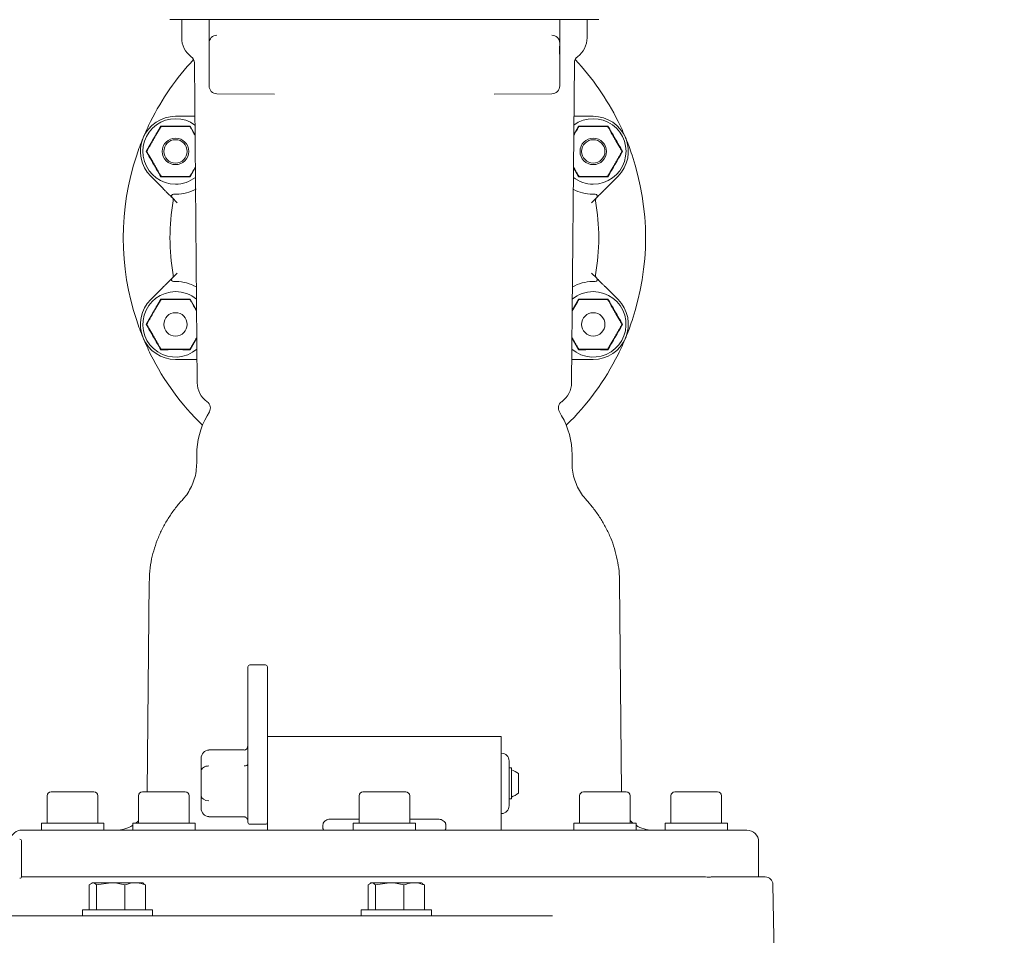
# Model space of a CAD drawing. Units: millimetres. Extents: x 1218 to 3200, y 276 to 2965.
# Drawn here: x 2587 to 2840, y 2014 to 2249 of the extents above; entities that cross this region are included whole.
import ezdxf

# ---------------------------------------------------------------- set-up
doc = ezdxf.new("R2010")
doc.units = ezdxf.units.MM
doc.header["$LTSCALE"] = 15
doc.layers.add('MAßLINIE_MAßZEICHNUNGEN', color=7, linetype='Continuous')
doc.styles.add('SLDTEXTSTYLE0', font='TXT', dxfattribs={"width": 0.7})
doc.dimstyles.new('SLDDIMSTYLE1', dxfattribs={"dimtxt": 79.375, "dimasz": 52.5, "dimexe": 0, "dimexo": 0.0625, "dimgap": 19.84375, "dimtad": 0, "dimdec": 0, "dimrnd": 1e-09, "dimzin": 12, "dimdsep": 46, "dimtxsty": 'SLDTEXTSTYLE0', "dimsah": 1, "dimcen": 0.09, "dimadec": 0, "dimazin": 3, "dimtfac": 1, "dimtdec": 0, "dimtofl": 0, "dimtmove": 0, "dimatfit": 3, "dimfxl": 0, "dimfrac": 2, "dimtolj": 1, "dimtzin": 12, "dimarcsym": 0})

# ---------------------------------------------------------------- blocks, each defined once
blk = doc.blocks.new('_D_1')
at = {"layer": 'MAßLINIE_MAßZEICHNUNGEN', "color": 7}
for p, q in [((2037.84, 2523.77), (3153.77, 2523.77)), ((3138.77, 2523.77), (3138.77, 2222.41)), ((3138.77, 1753.77), (3138.77, 2059.54)), ((2774.89, 1753.77), (3153.77, 1753.77))]:
    blk.add_line(p, q, dxfattribs=at)
for points in [[(3138.77, 2523.77), (3116.27, 2471.27), (3161.27, 2471.27)], [(3138.77, 1753.77), (3161.27, 1806.27), (3116.27, 1806.27)]]:
    blk.add_solid(points, dxfattribs=at)
at = {"layer": 'MAßLINIE_MAßZEICHNUNGEN', "color": 7, "insert": (3096.27, 2059.54), "char_height": 79.375, "attachment_point": 1, "rotation": 90, "style": 'SLDTEXTSTYLE0'}
blk.add_mtext('770', dxfattribs=at)
blk = doc.blocks.new('_D_4')
at = {"layer": 'MAßLINIE_MAßZEICHNUNGEN', "color": 7}
for p, q in [((2748.8, 2372.77), (2993.38, 2372.77)), ((2978.38, 2372.77), (2978.38, 2170.58)), ((2978.38, 1753.77), (2978.38, 2003.89)), ((2584.76, 1753.77), (2993.38, 1753.77))]:
    blk.add_line(p, q, dxfattribs=at)
for points in [[(2978.38, 2372.77), (2955.88, 2320.27), (3000.88, 2320.27)], [(2978.38, 1753.77), (3000.88, 1806.27), (2955.88, 1806.27)]]:
    blk.add_solid(points, dxfattribs=at)
at = {"layer": 'MAßLINIE_MAßZEICHNUNGEN', "color": 7, "insert": (2935.88, 2003.89), "char_height": 79.375, "attachment_point": 1, "rotation": 90, "style": 'SLDTEXTSTYLE0'}
blk.add_mtext('619', dxfattribs=at)

msp = doc.modelspace()

# ---------------------------------------------------------------- linework, layer by layer
at = {"color": 7, "linetype": 'Continuous', "lineweight": 18}
for p, q in [((2632.5, 2248.77), (2625.84, 2248.77)), ((2628.84, 2248.77), (2628.84, 2244.1)), ((2632.87, 2248.77), (2632.5, 2248.77)), ((2643.37, 2248.77), (2632.87, 2248.77)), ((2635.87, 2245.76), (2635.87, 2248.77)), ((2653.18, 2248.77), (2643.37, 2248.77)), ((2654.61, 2248.77), (2653.18, 2248.77)), ((2707.08, 2248.77), (2654.61, 2248.77)), ((2708.51, 2248.77), (2707.08, 2248.77)), ((2718.32, 2248.77), (2708.51, 2248.77)), ((2728.82, 2248.77), (2718.32, 2248.77)), ((2725.82, 2245.76), (2725.82, 2248.77)), ((2729.18, 2248.77), (2728.82, 2248.77)), ((2735.84, 2248.77), (2729.18, 2248.77)), ((2732.84, 2244.1), (2732.84, 2248.77)), ((2637.9, 2244.78), (2637.85, 2244.78)), ((2723.79, 2244.78), (2723.84, 2244.78)), ((2725.82, 2244.1), (2725.82, 2242.98)), ((2635.87, 2242.23), (2635.87, 2242.78)), ((2635.87, 2241.27), (2635.87, 2242.23)), ((2635.87, 2240.65), (2635.87, 2241.27)), ((2635.87, 2239.79), (2635.87, 2240.65)), ((2635.91, 2240.65), (2635.91, 2241.27)), ((2725.77, 2241.27), (2725.77, 2240.65)), ((2725.82, 2242.78), (2725.82, 2242.23)), ((2725.82, 2242.23), (2725.82, 2241.27)), ((2725.82, 2241.27), (2725.82, 2240.65)), ((2725.82, 2240.65), (2725.82, 2239.79)), ((2635.87, 2239.71), (2635.87, 2239.79)), ((2635.87, 2235.77), (2635.87, 2239.71)), ((2725.82, 2239.79), (2725.82, 2239.71)), ((2725.82, 2239.71), (2725.82, 2235.77)), ((2632.1, 2237.67), (2632.82, 2155.58)), ((2635.87, 2231.75), (2635.87, 2235.77)), ((2725.82, 2235.77), (2725.82, 2231.75)), ((2728.87, 2155.58), (2729.58, 2237.67)), ((2652.69, 2229.62), (2637.85, 2229.75)), ((2709, 2229.62), (2723.84, 2229.75)), ((2627.26, 2223.96), (2631.73, 2223.96)), ((2729.95, 2223.96), (2734.43, 2223.96)), ((2623.56, 2221.36), (2623.59, 2221.32)), ((2630.95, 2221.36), (2630.93, 2221.32)), ((2631.01, 2221.46), (2632.26, 2219.29)), ((2729.42, 2219.29), (2730.67, 2221.46)), ((2730.73, 2221.36), (2730.76, 2221.32)), ((2738.12, 2221.36), (2738.1, 2221.32)), ((2619.87, 2214.96), (2619.91, 2214.96)), ((2741.82, 2214.96), (2741.77, 2214.96)), ((2632.34, 2210.76), (2631.01, 2208.46)), ((2730.67, 2208.46), (2729.35, 2210.76)), ((2624.06, 2205.43), (2620.89, 2208.6)), ((2623.56, 2208.56), (2623.59, 2208.6)), ((2630.95, 2208.56), (2630.93, 2208.6)), ((2730.73, 2208.56), (2730.76, 2208.6)), ((2740.79, 2208.6), (2737.63, 2205.43)), ((2738.12, 2208.56), (2738.1, 2208.6)), ((2627.71, 2201.78), (2626.37, 2203.12)), ((2735.31, 2203.12), (2733.97, 2201.78)), ((2626.37, 2182.41), (2627.71, 2183.75)), ((2733.97, 2183.75), (2735.31, 2182.41)), ((2620.89, 2176.93), (2624.06, 2180.1)), ((2737.63, 2180.1), (2740.79, 2176.93)), ((2623.56, 2176.97), (2623.59, 2176.93)), ((2630.95, 2176.97), (2630.93, 2176.93)), ((2631.01, 2177.07), (2632.65, 2174.21)), ((2729.03, 2174.21), (2730.67, 2177.07)), ((2730.73, 2176.97), (2730.76, 2176.93)), ((2738.12, 2176.97), (2738.1, 2176.93)), ((2619.87, 2170.57), (2619.91, 2170.57)), ((2741.82, 2170.57), (2741.77, 2170.57)), ((2632.72, 2167.04), (2631.01, 2164.07)), ((2730.67, 2164.07), (2728.97, 2167.04)), ((2623.56, 2164.17), (2623.59, 2164.21)), ((2630.95, 2164.17), (2630.93, 2164.21)), ((2730.73, 2164.17), (2730.76, 2164.21)), ((2738.12, 2164.17), (2738.1, 2164.21)), ((2631.73, 2161.57), (2627.26, 2161.57)), ((2734.43, 2161.57), (2729.95, 2161.57)), ((2635.94, 2148.09), (2635.38, 2147.1)), ((2726.31, 2147.1), (2725.74, 2148.09)), ((2632.7, 2137.1), (2632.7, 2134.93)), ((2728.99, 2134.95), (2728.99, 2137.1)), ((2620.5, 2104.48), (2620.03, 2050.57)), ((2741.65, 2050.57), (2741.18, 2104.48)), ((2645.84, 2082.41), (2645.84, 2082.66)), ((2645.84, 2057.77), (2645.84, 2082.41)), ((2650.34, 2083.16), (2646.34, 2083.16)), ((2650.84, 2082.66), (2650.84, 2082.41)), ((2650.84, 2082.41), (2650.84, 2063.51)), ((2710.84, 2064.77), (2650.84, 2064.77)), ((2710.84, 2064.77), (2710.84, 2042.61)), ((2644.84, 2061.35), (2635.84, 2061.35)), ((2635.84, 2061.28), (2635.84, 2061.35)), ((2650.84, 2063.51), (2650.84, 2042.61)), ((2633.84, 2055.94), (2633.84, 2059.12)), ((2710.88, 2060.51), (2710.84, 2060.51)), ((2645.84, 2042.77), (2645.84, 2057.77)), ((2712.84, 2052.77), (2712.84, 2058.51)), ((2713.44, 2056.77), (2712.84, 2056.77)), ((2713.44, 2056.77), (2713.44, 2048.77)), ((2633.84, 2049.59), (2633.84, 2055.94)), ((2715.24, 2055.27), (2715.24, 2050.27)), ((2712.84, 2047.02), (2712.84, 2052.77)), ((2594.34, 2049.57), (2594.34, 2042.57)), ((2595.34, 2050.57), (2606.34, 2050.57)), ((2607.34, 2042.57), (2607.34, 2049.57)), ((2617.77, 2049.57), (2617.77, 2042.57)), ((2618.77, 2050.57), (2629.77, 2050.57)), ((2630.77, 2042.57), (2630.77, 2049.57)), ((2633.84, 2046.41), (2633.84, 2049.59)), ((2674.34, 2049.57), (2674.34, 2042.57)), ((2675.34, 2050.57), (2686.34, 2050.57)), ((2687.34, 2042.57), (2687.34, 2049.57)), ((2712.84, 2048.77), (2713.44, 2048.77)), ((2730.91, 2049.57), (2730.91, 2042.57)), ((2731.91, 2050.57), (2742.91, 2050.57)), ((2743.91, 2042.57), (2743.91, 2049.57)), ((2754.34, 2049.57), (2754.34, 2042.57)), ((2755.34, 2050.57), (2766.34, 2050.57)), ((2767.34, 2042.57), (2767.34, 2049.57)), ((2635.84, 2044.18), (2644.84, 2044.18)), ((2667.1, 2043.6), (2674.34, 2043.6)), ((2687.34, 2043.6), (2694.58, 2043.6)), ((2710.84, 2045.02), (2710.88, 2045.02)), ((2592.84, 2042.57), (2592.84, 2040.77)), ((2592.84, 2042.57), (2608.84, 2042.57)), ((2608.84, 2040.77), (2608.84, 2042.57)), ((2616.27, 2042.57), (2616.27, 2040.77)), ((2616.27, 2042.57), (2632.27, 2042.57)), ((2632.27, 2040.77), (2632.27, 2042.57)), ((2646.34, 2042.27), (2650.34, 2042.27)), ((2650.84, 2042.61), (2650.84, 2040.77)), ((2672.84, 2042.57), (2672.84, 2040.77)), ((2672.84, 2042.57), (2688.84, 2042.57)), ((2688.84, 2040.77), (2688.84, 2042.57)), ((2710.84, 2040.77), (2710.84, 2042.61)), ((2729.41, 2042.57), (2729.41, 2040.77)), ((2729.41, 2042.57), (2745.41, 2042.57)), ((2745.41, 2040.77), (2745.41, 2042.57)), ((2752.84, 2042.57), (2752.84, 2040.77)), ((2752.84, 2042.57), (2768.84, 2042.57)), ((2768.84, 2040.77), (2768.84, 2042.57)), ((2587.84, 2040.77), (2773.84, 2040.77)), ((2587.79, 2028.9), (2587.79, 2037.9)), ((2776.84, 2028.77), (2776.84, 2037.77)), ((2593.1, 2028.77), (2762.49, 2028.77)), ((2762.64, 2028.77), (2762.49, 2028.77)), ((2765.12, 2028.77), (2778.53, 2028.77)), ((2605.12, 2026.68), (2606.08, 2027.27)), ((2605.12, 2026.68), (2605.12, 2020.27)), ((2605.86, 2027.27), (2605.58, 2027.1)), ((2605.86, 2027.27), (2606.08, 2027.27)), ((2606.08, 2027.27), (2610.65, 2027.27)), ((2607.03, 2026.68), (2610.65, 2027.27)), ((2607.03, 2026.68), (2607.03, 2020.27)), ((2610.65, 2027.27), (2616.94, 2027.27)), ((2614.27, 2026.68), (2614.27, 2020.27)), ((2616.94, 2027.27), (2618.86, 2027.27)), ((2619.14, 2027.1), (2618.86, 2027.27)), ((2619.6, 2026.68), (2619.08, 2027)), ((2619.6, 2026.68), (2619.6, 2020.27)), ((2676.66, 2026.68), (2677.61, 2027.27)), ((2676.66, 2026.68), (2676.66, 2020.27)), ((2677.4, 2027.27), (2677.12, 2027.1)), ((2677.4, 2027.27), (2677.61, 2027.27)), ((2677.61, 2027.27), (2682.18, 2027.27)), ((2678.56, 2026.68), (2682.18, 2027.27)), ((2678.56, 2026.68), (2678.56, 2020.27)), ((2682.18, 2027.27), (2688.47, 2027.27)), ((2685.8, 2026.68), (2685.8, 2020.27)), ((2688.47, 2027.27), (2690.4, 2027.27)), ((2690.67, 2027.1), (2690.4, 2027.27)), ((2691.14, 2026.68), (2690.62, 2027)), ((2691.14, 2026.68), (2691.14, 2020.27)), ((2780.84, 2008.77), (2780.53, 2026.8)), ((2297.22, 2018.77), (2602.8, 2018.77)), ((2602.8, 2018.77), (2724, 2018.77)), ((2603.36, 2020.27), (2603.36, 2018.77)), ((2603.36, 2020.27), (2605.97, 2020.27)), ((2605.97, 2020.27), (2621.36, 2020.27)), ((2621.36, 2018.77), (2621.36, 2020.27)), ((2667.5, 2018.77), (2667.5, 2018.77)), ((2674.9, 2020.27), (2674.9, 2018.77)), ((2674.9, 2020.27), (2692.9, 2020.27)), ((2692.9, 2018.77), (2692.9, 2020.27)), ((2693.28, 2018.77), (2693.28, 2018.77))]:
    msp.add_line(p, q, dxfattribs=at)
at = {"color": 7, "linetype": 'Continuous', "lineweight": 18, "flags": 128}
for points in [[(2617.77, 2043.21), (2617.65, 2043.08), (2617.07, 2042.57)], [(2744.61, 2042.57), (2744.04, 2043.08), (2743.91, 2043.21)]]:
    msp.add_lwpolyline(points, dxfattribs=at)
at = {"color": 7, "linetype": 'Continuous', "lineweight": 18}
for centre, radius in [((2627.26, 2214.96), 3.4), ((2627.26, 2214.96), 3), ((2734.43, 2214.96), 3.4), ((2734.43, 2214.96), 3), ((2627.26, 2170.57), 3), ((2734.43, 2170.57), 3)]:
    msp.add_circle(centre, radius, dxfattribs=at)
for centre, radius, start, end in [((2634.84, 2244.1), 6, 180, 233.6555), ((2637.87, 2242.78), 2, 90.5, 180), ((2723.82, 2242.78), 2, 360, 89.5), ((2726.84, 2244.1), 6, 306.3445, 0), ((2680.84, 2192.77), 67, 136.9243, 153.4928), ((2630.1, 2237.65), 2, 0.5, 53.6555), ((2731.58, 2237.65), 2, 126.3445, 179.5), ((2680.84, 2192.77), 67, 26.5072, 43.0757), ((2637.87, 2231.75), 2, 180, 269.5), ((2723.82, 2231.75), 2, 270.5, 360), ((2627.26, 2214.96), 9, 90, 225), ((2627.26, 2214.96), 8.4, 53.6146, 270), ((2734.43, 2214.96), 8.4, 270, 126.3854), ((2734.43, 2214.96), 9, 315, 90), ((2680.84, 2192.77), 67, 153.4928, 157.5), ((2680.84, 2192.77), 67, 22.5, 26.5072), ((2680.84, 2192.77), 67, 157.5, 161.5072), ((2680.84, 2192.77), 67, 18.4928, 22.5), ((2680.84, 2192.77), 67, 161.5072, 198.4928), ((2680.84, 2192.77), 67, 341.5072, 18.4928), ((2627.26, 2214.96), 8.4, 270, 307.3854), ((2734.43, 2214.96), 8.4, 232.6146, 270), ((2627.26, 2214.96), 11, 270.9208, 298.6692), ((2734.43, 2214.96), 11, 242.2195, 269.0792), ((2626.72, 2203.47), 0.5, 87.3426, 225), ((2625.68, 2202.4), 1, 350.0942, 45), ((2734.96, 2203.47), 0.5, 315, 92.6574), ((2736.01, 2202.4), 1, 135, 189.9058), ((2680.84, 2192.77), 55, 170.0942, 189.9058), ((2680.84, 2192.77), 55, 350.0942, 9.9058), ((2626.72, 2182.06), 0.5, 135, 272.6574), ((2625.68, 2183.13), 1, 315, 9.9058), ((2734.96, 2182.06), 0.5, 267.3426, 45), ((2736.01, 2183.13), 1, 170.0942, 225), ((2627.26, 2170.57), 11, 60.9249, 89.0792), ((2734.43, 2170.57), 11, 90.9208, 119.0751), ((2627.26, 2170.57), 8.4, 90, 310.7657), ((2627.26, 2170.57), 8.4, 50.2343, 90), ((2734.43, 2170.57), 8.4, 229.2343, 90), ((2734.43, 2170.57), 8.4, 90, 129.7657), ((2627.26, 2170.57), 9, 135, 270), ((2734.43, 2170.57), 9, 270, 45), ((2680.84, 2192.77), 67, 198.4928, 202.5), ((2680.84, 2192.77), 67, 337.5, 341.5072), ((2680.84, 2192.77), 67, 202.5, 206.5072), ((2680.84, 2192.77), 67, 333.4928, 337.5), ((2680.84, 2192.77), 67, 206.5072, 225.8661), ((2680.84, 2192.77), 67, 314.1339, 333.4928), ((2638.82, 2155.63), 6, 180.5, 234.8639), ((2722.87, 2155.63), 6, 305.1361, 359.5), ((2634.21, 2149.09), 2, 330, 54.8639), ((2727.47, 2149.09), 2, 125.1361, 210), ((2652.7, 2137.1), 20, 150, 180), ((2708.99, 2137.1), 20, 0, 30), ((2646.34, 2082.66), 0.5, 90, 180), ((2650.34, 2082.66), 0.5, 0, 90), ((2710.84, 2058.51), 2, 0, 89), ((2711.47, 2050.6), 6, 51.0649, 70.8259), ((2595.34, 2049.57), 1, 90, 180), ((2606.34, 2049.57), 1, 0, 90), ((2618.77, 2049.57), 1, 90, 180), ((2629.77, 2049.57), 1, 0, 90), ((2675.34, 2049.57), 1, 90, 180), ((2686.34, 2049.57), 1, 0, 90), ((2711.47, 2054.93), 6, 289.1741, 308.9351), ((2731.91, 2049.57), 1, 90, 180), ((2742.91, 2049.57), 1, 0, 90), ((2755.34, 2049.57), 1, 90, 180), ((2766.34, 2049.57), 1, 0, 90), ((2710.84, 2047.02), 2, 271, 0), ((2612.02, 2048.77), 8, 270, 302.153), ((2646.34, 2042.77), 0.5, 180, 270), ((2650.34, 2042.77), 0.5, 270, 0), ((2749.67, 2048.77), 8, 237.847, 270), ((2587.84, 2037.77), 3, 90, 167.8833), ((2587.29, 2037.9), 0.5, 0, 90), ((2773.84, 2037.77), 3, 0, 90), ((2587.29, 2028.9), 0.5, 270, 0), ((2778.53, 2026.77), 2, 1, 90)]:
    msp.add_arc(centre, radius, start, end, dxfattribs=at)
for centre, major_axis, ratio, start_param, end_param in [((2635.84, 2059.12), (0, 2.17), 0.92376, 0, 1.570796), ((2644.84, 2062.58), (0, 1.3), 0.7698, 3.141593, 4.712389), ((2635.84, 2055.94), (2, 0), 0.649519, 1.570796, 3.141593), ((2644.84, 2057.67), (1, 0), 0.433013, 4.712389, 6.283185), ((2635.84, 2049.59), (2, 0), 0.649519, 3.141593, 4.712389), ((2635.84, 2046.41), (0, 2.17), 0.92376, 1.570796, 3.141593)]:
    msp.add_ellipse(centre, major_axis=major_axis, ratio=ratio, start_param=start_param, end_param=end_param, dxfattribs=at)
for points, knots in [([(2635.87, 2242.78), (2635.87, 2242.86), (2635.87, 2243), (2635.87, 2243.79), (2635.87, 2244.66), (2635.87, 2245.34), (2635.87, 2245.69), (2635.87, 2245.75), (2635.87, 2245.76)], [0, 0, 0, 0, 0.2797203, 0.5176011, 0.7562951, 0.9542942, 0.9979479, 1, 1, 1, 1]), ([(2725.82, 2245.76), (2725.82, 2245.75), (2725.82, 2245.69), (2725.82, 2245.34), (2725.82, 2244.66), (2725.82, 2243.79), (2725.82, 2243), (2725.82, 2242.86), (2725.82, 2242.78)], [0, 0, 0, 0, 0.0020521, 0.0457058, 0.2437049, 0.4823989, 0.7202797, 1, 1, 1, 1]), ([(2635.87, 2242.98), (2635.87, 2243.25), (2635.87, 2243.62), (2635.87, 2244), (2635.87, 2244.1)], [0, 0, 0, 0, 0.748295, 1, 1, 1, 1]), ([(2635.89, 2241.77), (2635.88, 2241.87), (2635.87, 2242.01), (2635.87, 2242.15), (2635.87, 2242.2), (2635.87, 2242.22), (2635.87, 2242.23), (2635.87, 2242.23)], [0, 0, 0, 0, 0.537521, 0.791973, 0.943956, 0.982053, 1, 1, 1, 1]), ([(2635.87, 2239.83), (2635.88, 2239.96), (2635.9, 2240.2), (2635.91, 2240.51), (2635.91, 2240.65)], [0, 0, 0, 0, 0.508679, 1, 1, 1, 1]), ([(2635.91, 2241.27), (2635.91, 2241.4), (2635.9, 2241.57), (2635.89, 2241.73), (2635.89, 2241.77)], [0, 0, 0, 0, 0.753193, 1, 1, 1, 1]), ([(2725.79, 2241.77), (2725.79, 2241.63), (2725.77, 2241.47), (2725.77, 2241.3), (2725.77, 2241.27)], [0, 0, 0, 0, 0.801625, 1, 1, 1, 1]), ([(2725.77, 2240.65), (2725.78, 2240.52), (2725.78, 2240.26), (2725.81, 2239.99), (2725.81, 2239.86), (2725.82, 2239.83)], [0, 0, 0, 0, 0.431686, 0.868445, 1, 1, 1, 1]), ([(2725.82, 2242.23), (2725.82, 2242.23), (2725.82, 2242.17), (2725.81, 2242.03), (2725.8, 2241.84), (2725.79, 2241.77)], [0, 0, 0, 0, 0.017966, 0.577424, 1, 1, 1, 1]), ([(2635.87, 2239.71), (2635.87, 2239.72), (2635.87, 2239.76), (2635.87, 2239.8), (2635.87, 2239.83)], [0, 0, 0, 0, 0.063853, 1, 1, 1, 1]), ([(2725.82, 2239.83), (2725.82, 2239.8), (2725.82, 2239.76), (2725.82, 2239.72), (2725.82, 2239.71)], [0, 0, 0, 0, 0.936147, 1, 1, 1, 1]), ([(2631.73, 2223.96), (2631.73, 2223.96), (2631.8, 2223.96), (2631.94, 2223.96), (2632.1, 2223.96), (2632.19, 2223.96), (2632.22, 2223.96)], [0, 0, 0, 0, 0.012233, 0.478463, 0.833596, 1, 1, 1, 1]), ([(2729.46, 2223.96), (2729.49, 2223.96), (2729.58, 2223.96), (2729.74, 2223.96), (2729.89, 2223.96), (2729.95, 2223.96), (2729.95, 2223.96)], [0, 0, 0, 0, 0.166404, 0.521537, 0.987767, 1, 1, 1, 1]), ([(2619.75, 2214.96), (2620.38, 2216.04), (2621.64, 2218.21), (2622.88, 2220.38), (2623.5, 2221.46)], [0, 0, 0, 0, 0.500001, 1, 1, 1, 1]), ([(2623.48, 2221.21), (2623.43, 2221.13), (2623.3, 2220.9), (2622.8, 2220.04), (2622.1, 2218.83), (2621.31, 2217.46), (2620.71, 2216.42), (2620.29, 2215.69), (2620.06, 2215.29), (2619.98, 2215.16), (2619.95, 2215.11)], [0, 0, 0, 0, 0.056154, 0.152, 0.423984, 0.610648, 0.790911, 0.901467, 0.967197, 1, 1, 1, 1]), ([(2623.74, 2221.36), (2623.71, 2221.36), (2623.68, 2221.36), (2623.63, 2221.34), (2623.6, 2221.33), (2623.58, 2221.32), (2623.55, 2221.3), (2623.51, 2221.26), (2623.49, 2221.23), (2623.48, 2221.21)], [0, 0, 0, 0, 0.2717399, 0.363713, 0.4565141, 0.5205247, 0.5843938, 0.688682, 1, 1, 1, 1]), ([(2623.56, 2221.36), (2623.55, 2221.38), (2623.53, 2221.41), (2623.51, 2221.45), (2623.5, 2221.46)], [0, 0, 0, 0, 0.499864, 1, 1, 1, 1]), ([(2623.5, 2221.46), (2624.76, 2221.46), (2627.27, 2221.45), (2629.77, 2221.46), (2631.01, 2221.46)], [0, 0, 0, 0, 0.503215, 1, 1, 1, 1]), ([(2630.78, 2221.36), (2630.74, 2221.36), (2630.58, 2221.36), (2630.06, 2221.36), (2628.91, 2221.36), (2627.2, 2221.36), (2625.5, 2221.36), (2624.36, 2221.36), (2623.9, 2221.36), (2623.78, 2221.36), (2623.74, 2221.36)], [0, 0, 0, 0, 0.027142, 0.100595, 0.240545, 0.500072, 0.781029, 0.92244, 0.971276, 1, 1, 1, 1]), ([(2631.04, 2221.21), (2631.03, 2221.23), (2631.01, 2221.26), (2630.97, 2221.29), (2630.95, 2221.31), (2630.92, 2221.33), (2630.89, 2221.34), (2630.84, 2221.36), (2630.8, 2221.36), (2630.78, 2221.36)], [0, 0, 0, 0, 0.27176, 0.363688, 0.456518, 0.520495, 0.58441, 0.688649, 1, 1, 1, 1]), ([(2631.01, 2221.46), (2631, 2221.45), (2630.98, 2221.41), (2630.96, 2221.38), (2630.95, 2221.36)], [0, 0, 0, 0, 0.500121, 1, 1, 1, 1]), ([(2632.26, 2219.09), (2632.08, 2219.41), (2631.76, 2219.97), (2631.37, 2220.64), (2631.14, 2221.03), (2631.06, 2221.17), (2631.04, 2221.21)], [0, 0, 0, 0, 0.413675, 0.723695, 0.908015, 1, 1, 1, 1]), ([(2730.65, 2221.21), (2730.6, 2221.13), (2730.47, 2220.9), (2730.05, 2220.18), (2729.68, 2219.53), (2729.42, 2219.09)], [0, 0, 0, 0, 0.157997, 0.427669, 1, 1, 1, 1]), ([(2730.91, 2221.36), (2730.88, 2221.36), (2730.85, 2221.36), (2730.8, 2221.34), (2730.77, 2221.33), (2730.75, 2221.32), (2730.72, 2221.3), (2730.68, 2221.26), (2730.66, 2221.23), (2730.65, 2221.21)], [0, 0, 0, 0, 0.271744, 0.363665, 0.456528, 0.520477, 0.584404, 0.688648, 1, 1, 1, 1]), ([(2730.73, 2221.36), (2730.72, 2221.38), (2730.7, 2221.41), (2730.68, 2221.45), (2730.67, 2221.46)], [0, 0, 0, 0, 0.499879, 1, 1, 1, 1]), ([(2730.67, 2221.46), (2731.93, 2221.46), (2734.44, 2221.45), (2736.94, 2221.46), (2738.18, 2221.46)], [0, 0, 0, 0, 0.503212, 1, 1, 1, 1]), ([(2737.95, 2221.36), (2737.91, 2221.36), (2737.75, 2221.36), (2737.23, 2221.36), (2736.08, 2221.36), (2734.37, 2221.36), (2732.67, 2221.36), (2731.53, 2221.36), (2731.07, 2221.36), (2730.95, 2221.36), (2730.91, 2221.36)], [0, 0, 0, 0, 0.027142, 0.100595, 0.240545, 0.500072, 0.781029, 0.92244, 0.971276, 1, 1, 1, 1]), ([(2738.21, 2221.21), (2738.2, 2221.23), (2738.18, 2221.26), (2738.14, 2221.29), (2738.12, 2221.31), (2738.09, 2221.33), (2738.06, 2221.34), (2738.01, 2221.36), (2737.97, 2221.36), (2737.95, 2221.36)], [0, 0, 0, 0, 0.2717585, 0.3636863, 0.4564636, 0.5204398, 0.5843549, 0.68865, 1, 1, 1, 1]), ([(2738.18, 2221.46), (2738.17, 2221.45), (2738.15, 2221.41), (2738.13, 2221.38), (2738.12, 2221.36)], [0, 0, 0, 0, 0.500136, 1, 1, 1, 1]), ([(2738.18, 2221.46), (2738.8, 2220.38), (2740.05, 2218.21), (2741.31, 2216.04), (2741.94, 2214.96)], [0, 0, 0, 0, 0.499999, 1, 1, 1, 1]), ([(2741.73, 2215.11), (2741.68, 2215.19), (2741.55, 2215.42), (2741.05, 2216.28), (2740.36, 2217.49), (2739.56, 2218.87), (2738.97, 2219.9), (2738.54, 2220.64), (2738.31, 2221.03), (2738.23, 2221.17), (2738.21, 2221.21)], [0, 0, 0, 0, 0.056153, 0.151999, 0.423988, 0.610652, 0.790909, 0.901465, 0.967197, 1, 1, 1, 1]), ([(2619.87, 2214.96), (2619.85, 2214.96), (2619.81, 2214.96), (2619.77, 2214.96), (2619.75, 2214.96)], [0, 0, 0, 0, 0.499923, 1, 1, 1, 1]), ([(2623.5, 2208.46), (2622.88, 2209.54), (2621.64, 2211.72), (2620.38, 2213.88), (2619.75, 2214.96)], [0, 0, 0, 0, 0.499999, 1, 1, 1, 1]), ([(2619.95, 2215.11), (2619.94, 2215.09), (2619.93, 2215.06), (2619.92, 2215.02), (2619.91, 2214.98), (2619.91, 2214.95), (2619.92, 2214.92), (2619.93, 2214.87), (2619.94, 2214.83), (2619.95, 2214.81)], [0, 0, 0, 0, 0.271733, 0.363659, 0.456488, 0.520474, 0.584395, 0.688679, 1, 1, 1, 1]), ([(2619.95, 2214.81), (2620, 2214.73), (2620.13, 2214.5), (2620.63, 2213.64), (2621.33, 2212.43), (2622.12, 2211.06), (2622.72, 2210.02), (2623.14, 2209.29), (2623.37, 2208.89), (2623.45, 2208.76), (2623.48, 2208.71)], [0, 0, 0, 0, 0.0561526, 0.1519985, 0.4239876, 0.6106481, 0.7909089, 0.9014653, 0.9671971, 1, 1, 1, 1]), ([(2741.94, 2214.96), (2741.31, 2213.88), (2740.05, 2211.72), (2738.8, 2209.54), (2738.18, 2208.46)], [0, 0, 0, 0, 0.500001, 1, 1, 1, 1]), ([(2738.21, 2208.71), (2738.26, 2208.79), (2738.39, 2209.02), (2738.89, 2209.88), (2739.58, 2211.09), (2740.38, 2212.47), (2740.97, 2213.5), (2741.4, 2214.24), (2741.62, 2214.63), (2741.7, 2214.77), (2741.73, 2214.81)], [0, 0, 0, 0, 0.056154, 0.152, 0.423984, 0.61065, 0.790911, 0.901467, 0.967197, 1, 1, 1, 1]), ([(2741.73, 2214.81), (2741.74, 2214.83), (2741.75, 2214.86), (2741.77, 2214.91), (2741.77, 2214.94), (2741.77, 2214.97), (2741.77, 2215), (2741.76, 2215.06), (2741.74, 2215.09), (2741.73, 2215.11)], [0, 0, 0, 0, 0.271748, 0.36366, 0.456496, 0.52048, 0.5844, 0.688683, 1, 1, 1, 1]), ([(2741.94, 2214.96), (2741.92, 2214.96), (2741.88, 2214.96), (2741.84, 2214.96), (2741.82, 2214.96)], [0, 0, 0, 0, 0.500077, 1, 1, 1, 1]), ([(2631.04, 2208.71), (2631.09, 2208.79), (2631.22, 2209.02), (2631.66, 2209.78), (2632.06, 2210.47), (2632.33, 2210.95)], [0, 0, 0, 0, 0.149903, 0.40576, 1, 1, 1, 1]), ([(2729.35, 2210.95), (2729.56, 2210.59), (2729.9, 2210), (2730.31, 2209.29), (2730.54, 2208.89), (2730.62, 2208.76), (2730.65, 2208.71)], [0, 0, 0, 0, 0.443537, 0.737768, 0.9127, 1, 1, 1, 1]), ([(2623.48, 2208.71), (2623.49, 2208.69), (2623.5, 2208.67), (2623.54, 2208.63), (2623.57, 2208.61), (2623.59, 2208.6), (2623.62, 2208.58), (2623.67, 2208.56), (2623.71, 2208.56), (2623.74, 2208.56)], [0, 0, 0, 0, 0.2717585, 0.3636863, 0.4564636, 0.5204398, 0.5843549, 0.68865, 1, 1, 1, 1]), ([(2623.56, 2208.56), (2623.55, 2208.54), (2623.53, 2208.51), (2623.51, 2208.47), (2623.5, 2208.46)], [0, 0, 0, 0, 0.499891, 1, 1, 1, 1]), ([(2631.01, 2208.46), (2629.75, 2208.46), (2627.25, 2208.47), (2624.75, 2208.46), (2623.5, 2208.46)], [0, 0, 0, 0, 0.503137, 1, 1, 1, 1]), ([(2623.74, 2208.56), (2623.78, 2208.56), (2623.94, 2208.56), (2624.46, 2208.56), (2625.61, 2208.56), (2627.31, 2208.56), (2629.02, 2208.56), (2630.16, 2208.56), (2630.61, 2208.56), (2630.73, 2208.56), (2630.78, 2208.56)], [0, 0, 0, 0, 0.027142, 0.100595, 0.240545, 0.500072, 0.781029, 0.92244, 0.971276, 1, 1, 1, 1]), ([(2630.78, 2208.56), (2630.8, 2208.56), (2630.83, 2208.56), (2630.88, 2208.58), (2630.91, 2208.59), (2630.94, 2208.61), (2630.96, 2208.62), (2631.01, 2208.66), (2631.02, 2208.69), (2631.04, 2208.71)], [0, 0, 0, 0, 0.271744, 0.363665, 0.456528, 0.520477, 0.584404, 0.688648, 1, 1, 1, 1]), ([(2631.01, 2208.46), (2631, 2208.47), (2630.98, 2208.51), (2630.96, 2208.54), (2630.95, 2208.56)], [0, 0, 0, 0, 0.500121, 1, 1, 1, 1]), ([(2730.65, 2208.71), (2730.66, 2208.69), (2730.67, 2208.67), (2730.71, 2208.63), (2730.74, 2208.61), (2730.76, 2208.6), (2730.79, 2208.58), (2730.84, 2208.56), (2730.88, 2208.56), (2730.91, 2208.56)], [0, 0, 0, 0, 0.27176, 0.363688, 0.456518, 0.520495, 0.58441, 0.688649, 1, 1, 1, 1]), ([(2730.73, 2208.56), (2730.72, 2208.54), (2730.7, 2208.51), (2730.68, 2208.47), (2730.67, 2208.46)], [0, 0, 0, 0, 0.499906, 1, 1, 1, 1]), ([(2738.18, 2208.46), (2736.92, 2208.46), (2734.42, 2208.47), (2731.92, 2208.46), (2730.67, 2208.46)], [0, 0, 0, 0, 0.5031407, 1, 1, 1, 1]), ([(2730.91, 2208.56), (2730.95, 2208.56), (2731.11, 2208.56), (2731.63, 2208.56), (2732.78, 2208.56), (2734.48, 2208.56), (2736.19, 2208.56), (2737.33, 2208.56), (2737.78, 2208.56), (2737.9, 2208.56), (2737.95, 2208.56)], [0, 0, 0, 0, 0.027142, 0.100595, 0.240545, 0.500072, 0.781029, 0.92244, 0.971276, 1, 1, 1, 1]), ([(2737.95, 2208.56), (2737.97, 2208.56), (2738, 2208.56), (2738.05, 2208.58), (2738.08, 2208.59), (2738.11, 2208.61), (2738.13, 2208.62), (2738.18, 2208.66), (2738.19, 2208.69), (2738.21, 2208.71)], [0, 0, 0, 0, 0.2717399, 0.363713, 0.4565141, 0.5205247, 0.5843938, 0.688682, 1, 1, 1, 1]), ([(2738.18, 2208.46), (2738.17, 2208.47), (2738.15, 2208.51), (2738.13, 2208.54), (2738.12, 2208.56)], [0, 0, 0, 0, 0.500136, 1, 1, 1, 1]), ([(2626, 2203.49), (2625.96, 2203.53), (2625.62, 2203.87), (2625.04, 2204.45), (2624.48, 2205.01), (2624.2, 2205.29), (2624.1, 2205.39), (2624.06, 2205.43), (2624.06, 2205.43)], [0, 0, 0, 0, 0.0653248, 0.5750791, 0.8494656, 0.9135919, 0.9977854, 1, 1, 1, 1]), ([(2737.63, 2205.43), (2737.63, 2205.43), (2737.58, 2205.39), (2737.48, 2205.29), (2737.2, 2205.01), (2736.64, 2204.45), (2736.07, 2203.87), (2735.72, 2203.53), (2735.68, 2203.49)], [0, 0, 0, 0, 0.002215, 0.086408, 0.150534, 0.424914, 0.934675, 1, 1, 1, 1]), ([(2626.37, 2203.12), (2626.36, 2203.13), (2626.35, 2203.14), (2626.24, 2203.25), (2626.11, 2203.38), (2626.02, 2203.47), (2626, 2203.49)], [0, 0, 0, 0, 0.268228, 0.535142, 0.916492, 1, 1, 1, 1]), ([(2626.75, 2203.97), (2626.75, 2203.97), (2626.76, 2203.97), (2626.81, 2203.97), (2626.94, 2203.97), (2627.15, 2203.96), (2627.33, 2203.96), (2627.43, 2203.96)], [0, 0, 0, 0, 0.103155, 0.242293, 0.418417, 0.667014, 1, 1, 1, 1]), ([(2734.25, 2203.96), (2734.33, 2203.96), (2734.49, 2203.96), (2734.7, 2203.96), (2734.84, 2203.97), (2734.92, 2203.97), (2734.93, 2203.97), (2734.94, 2203.97)], [0, 0, 0, 0, 0.244433, 0.523769, 0.72314, 0.860526, 1, 1, 1, 1]), ([(2734.94, 2203.97), (2734.94, 2203.97), (2734.94, 2203.97), (2734.92, 2203.97), (2734.92, 2203.97)], [0, 0, 0, 0, 0.250068, 1, 1, 1, 1]), ([(2735.68, 2203.49), (2735.67, 2203.47), (2735.57, 2203.38), (2735.45, 2203.25), (2735.33, 2203.14), (2735.32, 2203.13), (2735.31, 2203.12)], [0, 0, 0, 0, 0.083508, 0.464858, 0.731772, 1, 1, 1, 1]), ([(2626, 2182.04), (2626.02, 2182.06), (2626.11, 2182.15), (2626.24, 2182.28), (2626.35, 2182.39), (2626.36, 2182.4), (2626.37, 2182.41)], [0, 0, 0, 0, 0.083508, 0.464858, 0.731772, 1, 1, 1, 1]), ([(2735.31, 2182.41), (2735.32, 2182.4), (2735.33, 2182.39), (2735.45, 2182.28), (2735.57, 2182.15), (2735.67, 2182.06), (2735.68, 2182.04)], [0, 0, 0, 0, 0.268228, 0.535142, 0.916492, 1, 1, 1, 1]), ([(2624.06, 2180.1), (2624.06, 2180.1), (2624.1, 2180.15), (2624.2, 2180.24), (2624.48, 2180.52), (2625.04, 2181.08), (2625.62, 2181.66), (2625.96, 2182), (2626, 2182.04)], [0, 0, 0, 0, 0.0022146, 0.0864081, 0.1505344, 0.4249209, 0.9346752, 1, 1, 1, 1]), ([(2627.43, 2181.57), (2627.36, 2181.57), (2627.19, 2181.57), (2626.98, 2181.57), (2626.84, 2181.56), (2626.76, 2181.56), (2626.75, 2181.56), (2626.75, 2181.56)], [0, 0, 0, 0, 0.244433, 0.523769, 0.72314, 0.860526, 1, 1, 1, 1]), ([(2626.75, 2181.56), (2626.75, 2181.56), (2626.75, 2181.56), (2626.76, 2181.56), (2626.77, 2181.56)], [0, 0, 0, 0, 0.250068, 1, 1, 1, 1]), ([(2734.94, 2181.56), (2734.93, 2181.56), (2734.93, 2181.56), (2734.87, 2181.56), (2734.75, 2181.57), (2734.54, 2181.57), (2734.35, 2181.57), (2734.25, 2181.57)], [0, 0, 0, 0, 0.10315, 0.2423, 0.418422, 0.667017, 1, 1, 1, 1]), ([(2735.68, 2182.04), (2735.72, 2182), (2736.07, 2181.66), (2736.64, 2181.08), (2737.2, 2180.52), (2737.48, 2180.24), (2737.58, 2180.15), (2737.63, 2180.1), (2737.63, 2180.1)], [0, 0, 0, 0, 0.065325, 0.575086, 0.849466, 0.913592, 0.997785, 1, 1, 1, 1]), ([(2619.75, 2170.57), (2620.38, 2171.65), (2621.64, 2173.81), (2622.88, 2175.99), (2623.5, 2177.07)], [0, 0, 0, 0, 0.500001, 1, 1, 1, 1]), ([(2623.48, 2176.82), (2623.43, 2176.74), (2623.3, 2176.51), (2622.8, 2175.65), (2622.1, 2174.44), (2621.31, 2173.07), (2620.71, 2172.03), (2620.29, 2171.29), (2620.06, 2170.9), (2619.98, 2170.77), (2619.95, 2170.72)], [0, 0, 0, 0, 0.056154, 0.152, 0.423984, 0.610648, 0.790911, 0.901467, 0.967197, 1, 1, 1, 1]), ([(2623.74, 2176.97), (2623.71, 2176.97), (2623.68, 2176.97), (2623.63, 2176.95), (2623.6, 2176.94), (2623.58, 2176.93), (2623.55, 2176.91), (2623.51, 2176.87), (2623.49, 2176.84), (2623.48, 2176.82)], [0, 0, 0, 0, 0.271741, 0.363715, 0.456516, 0.520527, 0.584401, 0.68868, 1, 1, 1, 1]), ([(2623.5, 2177.07), (2623.51, 2177.06), (2623.53, 2177.02), (2623.55, 2176.99), (2623.56, 2176.97)], [0, 0, 0, 0, 0.500136, 1, 1, 1, 1]), ([(2623.5, 2177.07), (2624.76, 2177.07), (2627.27, 2177.06), (2629.77, 2177.07), (2631.01, 2177.07)], [0, 0, 0, 0, 0.5031407, 1, 1, 1, 1]), ([(2630.78, 2176.97), (2630.74, 2176.97), (2630.58, 2176.97), (2630.06, 2176.97), (2628.91, 2176.97), (2627.2, 2176.97), (2625.5, 2176.97), (2624.36, 2176.97), (2623.9, 2176.97), (2623.78, 2176.97), (2623.74, 2176.97)], [0, 0, 0, 0, 0.0271416, 0.1005951, 0.2405446, 0.5000719, 0.781029, 0.9224397, 0.9712764, 1, 1, 1, 1]), ([(2631.04, 2176.82), (2631.03, 2176.84), (2631.01, 2176.86), (2630.97, 2176.9), (2630.95, 2176.92), (2630.92, 2176.93), (2630.89, 2176.95), (2630.84, 2176.97), (2630.8, 2176.97), (2630.78, 2176.97)], [0, 0, 0, 0, 0.271761, 0.36369, 0.45652, 0.520497, 0.584417, 0.688647, 1, 1, 1, 1]), ([(2630.95, 2176.97), (2630.96, 2176.99), (2630.98, 2177.02), (2631, 2177.06), (2631.01, 2177.07)], [0, 0, 0, 0, 0.4998927, 1, 1, 1, 1]), ([(2632.66, 2174.02), (2632.57, 2174.17), (2632.25, 2174.72), (2631.8, 2175.51), (2631.37, 2176.25), (2631.14, 2176.64), (2631.06, 2176.77), (2631.04, 2176.82)], [0, 0, 0, 0, 0.157362, 0.547484, 0.786752, 0.929007, 1, 1, 1, 1]), ([(2730.65, 2176.82), (2730.6, 2176.74), (2730.47, 2176.51), (2729.97, 2175.65), (2729.46, 2174.77), (2729.07, 2174.1), (2729.03, 2174.02)], [0, 0, 0, 0, 0.121724, 0.329484, 0.919064, 1, 1, 1, 1]), ([(2730.91, 2176.97), (2730.88, 2176.97), (2730.85, 2176.97), (2730.8, 2176.95), (2730.77, 2176.94), (2730.75, 2176.93), (2730.72, 2176.91), (2730.68, 2176.87), (2730.66, 2176.84), (2730.65, 2176.82)], [0, 0, 0, 0, 0.271746, 0.363667, 0.45653, 0.52048, 0.584412, 0.688646, 1, 1, 1, 1]), ([(2730.67, 2177.07), (2730.68, 2177.06), (2730.7, 2177.02), (2730.72, 2176.99), (2730.73, 2176.97)], [0, 0, 0, 0, 0.500121, 1, 1, 1, 1]), ([(2730.67, 2177.07), (2731.93, 2177.07), (2734.44, 2177.06), (2736.94, 2177.07), (2738.18, 2177.07)], [0, 0, 0, 0, 0.503137, 1, 1, 1, 1]), ([(2737.95, 2176.97), (2737.91, 2176.97), (2737.75, 2176.97), (2737.23, 2176.97), (2736.08, 2176.97), (2734.37, 2176.97), (2732.67, 2176.97), (2731.53, 2176.97), (2731.07, 2176.97), (2730.95, 2176.97), (2730.91, 2176.97)], [0, 0, 0, 0, 0.0271416, 0.1005951, 0.2405446, 0.5000719, 0.781029, 0.9224397, 0.9712764, 1, 1, 1, 1]), ([(2738.21, 2176.82), (2738.2, 2176.84), (2738.18, 2176.86), (2738.14, 2176.9), (2738.12, 2176.92), (2738.09, 2176.93), (2738.06, 2176.95), (2738.01, 2176.97), (2737.97, 2176.97), (2737.95, 2176.97)], [0, 0, 0, 0, 0.27176, 0.363688, 0.456466, 0.520442, 0.584362, 0.688648, 1, 1, 1, 1]), ([(2738.12, 2176.97), (2738.13, 2176.99), (2738.15, 2177.02), (2738.17, 2177.06), (2738.18, 2177.07)], [0, 0, 0, 0, 0.499908, 1, 1, 1, 1]), ([(2738.18, 2177.07), (2738.8, 2175.99), (2740.05, 2173.81), (2741.31, 2171.65), (2741.94, 2170.57)], [0, 0, 0, 0, 0.499999, 1, 1, 1, 1]), ([(2741.73, 2170.72), (2741.68, 2170.8), (2741.55, 2171.03), (2741.05, 2171.89), (2740.36, 2173.1), (2739.56, 2174.47), (2738.97, 2175.51), (2738.54, 2176.25), (2738.31, 2176.64), (2738.23, 2176.77), (2738.21, 2176.82)], [0, 0, 0, 0, 0.056153, 0.151999, 0.423988, 0.610652, 0.790909, 0.901465, 0.967197, 1, 1, 1, 1]), ([(2619.75, 2170.57), (2619.77, 2170.57), (2619.81, 2170.57), (2619.85, 2170.57), (2619.87, 2170.57)], [0, 0, 0, 0, 0.500077, 1, 1, 1, 1]), ([(2623.5, 2164.07), (2622.88, 2165.15), (2621.64, 2167.32), (2620.38, 2169.49), (2619.75, 2170.57)], [0, 0, 0, 0, 0.499999, 1, 1, 1, 1]), ([(2619.95, 2170.72), (2619.94, 2170.7), (2619.93, 2170.67), (2619.92, 2170.62), (2619.91, 2170.59), (2619.91, 2170.56), (2619.92, 2170.53), (2619.93, 2170.47), (2619.94, 2170.44), (2619.95, 2170.42)], [0, 0, 0, 0, 0.2717348, 0.363661, 0.4564905, 0.5204767, 0.5844029, 0.6886776, 1, 1, 1, 1]), ([(2619.95, 2170.42), (2620, 2170.34), (2620.13, 2170.11), (2620.63, 2169.25), (2621.33, 2168.04), (2622.12, 2166.67), (2622.72, 2165.63), (2623.14, 2164.89), (2623.37, 2164.5), (2623.45, 2164.37), (2623.48, 2164.32)], [0, 0, 0, 0, 0.056153, 0.151999, 0.423988, 0.610652, 0.790909, 0.901465, 0.967197, 1, 1, 1, 1]), ([(2741.94, 2170.57), (2741.31, 2169.49), (2740.05, 2167.32), (2738.8, 2165.15), (2738.18, 2164.07)], [0, 0, 0, 0, 0.500001, 1, 1, 1, 1]), ([(2738.21, 2164.32), (2738.26, 2164.4), (2738.39, 2164.63), (2738.89, 2165.49), (2739.58, 2166.7), (2740.38, 2168.07), (2740.97, 2169.11), (2741.4, 2169.85), (2741.62, 2170.24), (2741.7, 2170.37), (2741.73, 2170.42)], [0, 0, 0, 0, 0.056154, 0.152, 0.423984, 0.61065, 0.790911, 0.901467, 0.967197, 1, 1, 1, 1]), ([(2741.73, 2170.42), (2741.74, 2170.44), (2741.75, 2170.47), (2741.77, 2170.52), (2741.77, 2170.55), (2741.77, 2170.58), (2741.77, 2170.61), (2741.76, 2170.67), (2741.74, 2170.7), (2741.73, 2170.72)], [0, 0, 0, 0, 0.2717496, 0.363662, 0.4564982, 0.5204824, 0.5844078, 0.6886813, 1, 1, 1, 1]), ([(2741.82, 2170.57), (2741.84, 2170.57), (2741.88, 2170.57), (2741.92, 2170.57), (2741.94, 2170.57)], [0, 0, 0, 0, 0.499923, 1, 1, 1, 1]), ([(2631.04, 2164.32), (2631.09, 2164.4), (2631.22, 2164.63), (2631.72, 2165.49), (2632.24, 2166.41), (2632.65, 2167.11), (2632.72, 2167.22)], [0, 0, 0, 0, 0.11768, 0.318538, 0.88853, 1, 1, 1, 1]), ([(2728.97, 2167.22), (2729.08, 2167.03), (2729.41, 2166.45), (2729.89, 2165.63), (2730.31, 2164.89), (2730.54, 2164.5), (2730.62, 2164.37), (2730.65, 2164.32)], [0, 0, 0, 0, 0.185314, 0.562495, 0.793826, 0.931362, 1, 1, 1, 1]), ([(2623.48, 2164.32), (2623.49, 2164.3), (2623.5, 2164.27), (2623.54, 2164.24), (2623.57, 2164.22), (2623.59, 2164.21), (2623.62, 2164.19), (2623.67, 2164.17), (2623.71, 2164.17), (2623.74, 2164.17)], [0, 0, 0, 0, 0.27176, 0.363688, 0.456466, 0.520442, 0.584362, 0.688648, 1, 1, 1, 1]), ([(2623.5, 2164.07), (2623.51, 2164.08), (2623.53, 2164.12), (2623.55, 2164.15), (2623.56, 2164.17)], [0, 0, 0, 0, 0.500136, 1, 1, 1, 1]), ([(2631.01, 2164.07), (2629.75, 2164.07), (2627.25, 2164.08), (2624.75, 2164.07), (2623.5, 2164.07)], [0, 0, 0, 0, 0.5032115, 1, 1, 1, 1]), ([(2623.74, 2164.17), (2623.78, 2164.17), (2623.94, 2164.17), (2624.46, 2164.17), (2625.61, 2164.17), (2627.31, 2164.17), (2629.02, 2164.17), (2630.16, 2164.17), (2630.61, 2164.17), (2630.73, 2164.17), (2630.78, 2164.17)], [0, 0, 0, 0, 0.0271416, 0.1005951, 0.2405446, 0.5000719, 0.781029, 0.9224397, 0.9712764, 1, 1, 1, 1]), ([(2630.78, 2164.17), (2630.8, 2164.17), (2630.83, 2164.17), (2630.88, 2164.19), (2630.91, 2164.2), (2630.94, 2164.21), (2630.96, 2164.23), (2631.01, 2164.27), (2631.02, 2164.3), (2631.04, 2164.32)], [0, 0, 0, 0, 0.271746, 0.363667, 0.45653, 0.52048, 0.584412, 0.688646, 1, 1, 1, 1]), ([(2630.95, 2164.17), (2630.96, 2164.15), (2630.98, 2164.12), (2631, 2164.08), (2631.01, 2164.07)], [0, 0, 0, 0, 0.499879, 1, 1, 1, 1]), ([(2730.65, 2164.32), (2730.66, 2164.3), (2730.67, 2164.27), (2730.71, 2164.24), (2730.74, 2164.22), (2730.76, 2164.21), (2730.79, 2164.19), (2730.84, 2164.17), (2730.88, 2164.17), (2730.91, 2164.17)], [0, 0, 0, 0, 0.271761, 0.36369, 0.45652, 0.520497, 0.584417, 0.688647, 1, 1, 1, 1]), ([(2730.67, 2164.07), (2730.68, 2164.08), (2730.7, 2164.12), (2730.72, 2164.15), (2730.73, 2164.17)], [0, 0, 0, 0, 0.500121, 1, 1, 1, 1]), ([(2738.18, 2164.07), (2736.92, 2164.07), (2734.42, 2164.08), (2731.92, 2164.07), (2730.67, 2164.07)], [0, 0, 0, 0, 0.5032154, 1, 1, 1, 1]), ([(2730.91, 2164.17), (2730.95, 2164.17), (2731.11, 2164.17), (2731.63, 2164.17), (2732.78, 2164.17), (2734.48, 2164.17), (2736.19, 2164.17), (2737.33, 2164.17), (2737.78, 2164.17), (2737.9, 2164.17), (2737.95, 2164.17)], [0, 0, 0, 0, 0.0271416, 0.1005951, 0.2405446, 0.5000719, 0.781029, 0.9224397, 0.9712764, 1, 1, 1, 1]), ([(2737.95, 2164.17), (2737.97, 2164.17), (2738, 2164.17), (2738.05, 2164.19), (2738.08, 2164.2), (2738.11, 2164.21), (2738.13, 2164.23), (2738.18, 2164.27), (2738.19, 2164.3), (2738.21, 2164.32)], [0, 0, 0, 0, 0.271741, 0.363715, 0.456516, 0.520527, 0.584401, 0.68868, 1, 1, 1, 1]), ([(2738.12, 2164.17), (2738.13, 2164.15), (2738.15, 2164.12), (2738.17, 2164.08), (2738.18, 2164.07)], [0, 0, 0, 0, 0.499894, 1, 1, 1, 1]), ([(2632.76, 2161.57), (2632.55, 2161.57), (2632.28, 2161.57), (2631.94, 2161.57), (2631.8, 2161.57), (2631.73, 2161.57), (2631.73, 2161.57)], [0, 0, 0, 0, 0.597757, 0.769123, 0.994097, 1, 1, 1, 1]), ([(2729.95, 2161.57), (2729.95, 2161.57), (2729.89, 2161.57), (2729.74, 2161.57), (2729.4, 2161.57), (2729.13, 2161.57), (2728.92, 2161.57)], [0, 0, 0, 0, 0.005903, 0.230877, 0.402243, 1, 1, 1, 1]), ([(2632.69, 2134.94), (2632.66, 2134.24), (2632.61, 2132.84), (2632.12, 2130.81), (2631.39, 2128.92), (2630.42, 2127.25), (2629.65, 2126.15), (2629.16, 2125.67), (2629.12, 2125.63)], [0, 0, 0, 0, 0.2046818, 0.4115386, 0.6092099, 0.798874, 0.9811296, 1, 1, 1, 1]), ([(2732.63, 2125.59), (2732.41, 2125.82), (2731.74, 2126.52), (2730.85, 2127.9), (2729.96, 2129.67), (2729.34, 2131.61), (2729, 2133.39), (2729.01, 2134.53), (2729.02, 2134.94)], [0, 0, 0, 0, 0.0936839, 0.2840604, 0.4761188, 0.6691317, 0.8778972, 1, 1, 1, 1]), ([(2629.14, 2125.61), (2629, 2125.46), (2628.17, 2124.61), (2626.83, 2122.89), (2625.15, 2120.45), (2623.73, 2117.89), (2622.55, 2115.23), (2621.62, 2112.48), (2620.94, 2109.55), (2620.55, 2106.87), (2620.55, 2105.13), (2620.54, 2104.47)], [0, 0, 0, 0, 0.027644, 0.161542, 0.290842, 0.416953, 0.540844, 0.663181, 0.784432, 0.918422, 1, 1, 1, 1]), ([(2741.16, 2104.48), (2741.16, 2104.65), (2741.2, 2105.83), (2740.98, 2107.99), (2740.48, 2110.9), (2739.69, 2113.72), (2738.65, 2116.42), (2737.38, 2119.01), (2735.88, 2121.46), (2734.29, 2123.66), (2733.13, 2124.96), (2732.6, 2125.56)], [0, 0, 0, 0, 0.022147, 0.14675, 0.270288, 0.393237, 0.516135, 0.639624, 0.764516, 0.89187, 1, 1, 1, 1]), ([(2644.84, 2044.18), (2644.91, 2044.18), (2645.04, 2044.17), (2645.15, 2044.11), (2645.21, 2044.08)], [0, 0, 0, 0, 0.521544, 1, 1, 1, 1]), ([(2645.21, 2044.08), (2645.25, 2044.06), (2645.41, 2044), (2645.63, 2043.74), (2645.81, 2043.37), (2645.83, 2043.08), (2645.84, 2042.95)], [0, 0, 0, 0, 0.0982915, 0.3732821, 0.7059428, 1, 1, 1, 1]), ([(2667.1, 2043.6), (2667.1, 2043.6), (2666.92, 2043.6), (2666.55, 2043.55), (2666.05, 2043.38), (2665.59, 2043.1), (2665.32, 2042.82), (2665.21, 2042.65), (2665.19, 2042.61)], [0, 0, 0, 0, 0.002236, 0.200867, 0.39951, 0.629854, 0.9094, 1, 1, 1, 1]), ([(2696.5, 2042.61), (2696.47, 2042.66), (2696.34, 2042.86), (2696.01, 2043.17), (2695.45, 2043.46), (2694.96, 2043.58), (2694.68, 2043.59), (2694.58, 2043.6)], [0, 0, 0, 0, 0.104882, 0.429408, 0.685105, 0.895607, 1, 1, 1, 1]), ([(2665.19, 2042.61), (2665.16, 2042.55), (2665.11, 2042.42), (2665.09, 2042.13), (2665.07, 2041.81), (2665.07, 2041.47), (2665.08, 2041.17), (2665.13, 2040.94), (2665.22, 2040.79), (2665.34, 2040.78), (2665.39, 2040.77)], [0, 0, 0, 0, 0.123144, 0.246212, 0.371264, 0.498698, 0.626252, 0.751604, 0.871847, 1, 1, 1, 1]), ([(2696.29, 2040.77), (2696.35, 2040.78), (2696.47, 2040.79), (2696.56, 2040.95), (2696.6, 2041.18), (2696.61, 2041.47), (2696.61, 2041.8), (2696.6, 2042.13), (2696.57, 2042.42), (2696.52, 2042.55), (2696.5, 2042.61)], [0, 0, 0, 0, 0.129641, 0.259821, 0.379642, 0.499972, 0.625175, 0.752654, 0.880176, 1, 1, 1, 1]), ([(2587.76, 2028.77), (2588.22, 2028.77), (2589.23, 2028.77), (2590.78, 2028.77), (2592.21, 2028.77), (2592.8, 2028.77), (2593.1, 2028.77)], [0, 0, 0, 0, 0.213116, 0.475422, 0.737712, 1, 1, 1, 1]), ([(2765.12, 2028.77), (2765.05, 2028.76), (2764.83, 2028.74), (2764.04, 2028.7), (2763.01, 2028.74), (2762.49, 2028.77)], [0, 0, 0, 0, 0.197226, 0.597671, 1, 1, 1, 1]), ([(2606.08, 2027.27), (2606.1, 2027.26), (2606.42, 2027.26), (2606.74, 2026.96), (2607.03, 2026.68)], [0, 0, 0, 0, 0.07022, 1, 1, 1, 1]), ([(2610.65, 2027.27), (2610.73, 2027.26), (2611.96, 2027.26), (2613.16, 2026.96), (2614.27, 2026.68)], [0, 0, 0, 0, 0.0702128, 1, 1, 1, 1]), ([(2614.27, 2026.68), (2614.91, 2026.91), (2615.79, 2027.22), (2616.69, 2027.26), (2616.94, 2027.27)], [0, 0, 0, 0, 0.731368, 1, 1, 1, 1]), ([(2616.94, 2027.27), (2617.61, 2027.2), (2618.51, 2027.11), (2619.38, 2026.77), (2619.6, 2026.68)], [0, 0, 0, 0, 0.742444, 1, 1, 1, 1]), ([(2677.61, 2027.27), (2677.63, 2027.26), (2677.95, 2027.26), (2678.27, 2026.96), (2678.56, 2026.68)], [0, 0, 0, 0, 0.070215, 1, 1, 1, 1]), ([(2682.18, 2027.27), (2682.27, 2027.26), (2683.49, 2027.26), (2684.69, 2026.96), (2685.8, 2026.68)], [0, 0, 0, 0, 0.0702117, 1, 1, 1, 1]), ([(2685.8, 2026.68), (2686.03, 2026.77), (2686.9, 2027.11), (2687.8, 2027.2), (2688.47, 2027.27)], [0, 0, 0, 0, 0.257553, 1, 1, 1, 1]), ([(2688.47, 2027.27), (2688.71, 2027.26), (2689.61, 2027.22), (2690.49, 2026.91), (2691.14, 2026.68)], [0, 0, 0, 0, 0.268634, 1, 1, 1, 1])]:
    msp.add_open_spline(points, degree=3, knots=knots, dxfattribs=at)

# ---------------------------------------------------------------- dimensions: what is measured, and where the dimension line sits
at = {"layer": 'MAßLINIE_MAßZEICHNUNGEN', "color": 7}
for base, p1, p2, picture, middle in [((3138.77, 1753.77), (2022.84, 2523.77), (2759.89, 1753.77), '_D_1', (3138.77, 2140.97)), ((2978.38, 1753.77), (2733.8, 2372.77), (2569.76, 1753.77), '_D_4', (2978.38, 2087.24))]:
    dim = msp.add_linear_dim(base=base, p1=p1, p2=p2, angle=90, dimstyle='SLDDIMSTYLE1', dxfattribs=at)
    dim.commit()
    dim.dimension.update_dxf_attribs({"geometry": picture, "text_midpoint": middle, "dimtype": 160})

doc.saveas('drawing.dxf')
